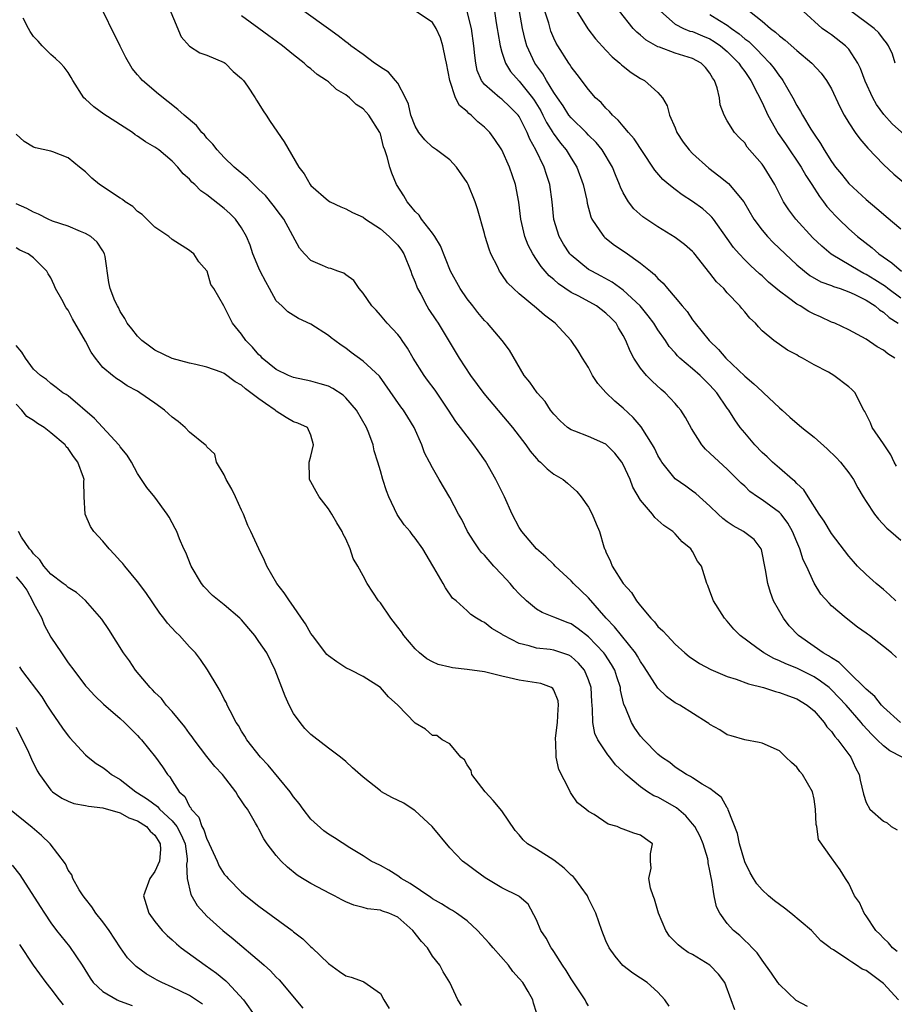
# Model space of a CAD drawing. Units: inches. Extents: x 2610000 to 2613000, y 1503000 to 1506000.
# Drawn here: x 2612073 to 2612174, y 1503144 to 1503258 of the extents above; entities that cross this region are included whole.
import ezdxf

# ---------------------------------------------------------------- set-up
doc = ezdxf.new("R2010")
doc.units = ezdxf.units.IN
doc.header["$MEASUREMENT"] = 0
doc.layers.add('LD26101503_2ft', color=247, linetype='Continuous')

msp = doc.modelspace()

# ---------------------------------------------------------------- linework, layer by layer
at = {"layer": 'LD26101503_2ft'}
for points, elevation in [([(2612174.58, 1503150.58), (2612174.05, 1503151), (2612173.58, 1503151.58), (2612173, 1503152.14), (2612172.58, 1503152.58), (2612172.14, 1503153), (2612171, 1503154.7), (2612170.77, 1503155), (2612170.22, 1503156.22), (2612169.67, 1503157), (2612169, 1503158.43), (2612168.64, 1503159), (2612168.02, 1503160.02), (2612167, 1503161.39), (2612165.5, 1503163.5), (2612165.31, 1503165), (2612165.23, 1503165.23), (2612165.18, 1503167), (2612165, 1503168.14), (2612164.82, 1503169), (2612163.66, 1503171), (2612163.35, 1503171.35), (2612163, 1503171.82), (2612162.38, 1503172.38), (2612161.76, 1503173), (2612161, 1503173.7), (2612159, 1503174.59), (2612158.69, 1503174.69), (2612157, 1503174.99), (2612155.44, 1503175.44), (2612155, 1503175.58), (2612154.13, 1503176.13), (2612153, 1503176.74), (2612152.86, 1503176.86), (2612152.67, 1503177), (2612149.52, 1503179), (2612149, 1503179.27), (2612147.98, 1503179.98), (2612147, 1503180.94), (2612145.42, 1503183.42), (2612145, 1503184.01), (2612144.65, 1503184.65), (2612144.43, 1503185), (2612142.8, 1503187), (2612142.01, 1503188.01), (2612141.02, 1503189), (2612139, 1503191.34), (2612137.27, 1503193), (2612137, 1503193.32), (2612135.16, 1503195), (2612135, 1503195.18), (2612134.07, 1503196.07), (2612132.98, 1503197), (2612131.31, 1503199), (2612131, 1503199.48), (2612130.21, 1503201), (2612129.3, 1503203), (2612128.32, 1503205), (2612127.11, 1503207.11), (2612126.29, 1503208.29), (2612125.78, 1503209), (2612125, 1503209.99), (2612124.24, 1503211), (2612123.69, 1503211.7), (2612122.85, 1503213), (2612121.31, 1503215.31), (2612120.45, 1503216.45), (2612120.04, 1503217), (2612118.77, 1503219), (2612118.13, 1503220.13), (2612117.51, 1503221), (2612117.31, 1503221.31), (2612117, 1503221.71), (2612115.79, 1503223), (2612115, 1503223.95), (2612114.5, 1503224.5), (2612114, 1503225), (2612113, 1503226.48), (2612112.55, 1503227), (2612111.92, 1503227.92), (2612111, 1503228.59), (2612110.78, 1503228.78), (2612110.11, 1503229), (2612109.3, 1503229.3), (2612109, 1503229.37), (2612108.32, 1503229.68), (2612107, 1503230.24), (2612106.25, 1503231), (2612105.66, 1503231.66), (2612103.85, 1503235), (2612103.5, 1503235.5), (2612102.63, 1503236.63), (2612101.74, 1503237.74), (2612101, 1503238.44), (2612100.39, 1503239), (2612099.71, 1503239.71), (2612098.16, 1503241), (2612097, 1503242.13), (2612096.17, 1503243), (2612095.67, 1503243.67), (2612095, 1503244.34), (2612094.71, 1503244.71), (2612094.43, 1503245), (2612093.79, 1503245.79), (2612092.38, 1503247), (2612091.66, 1503247.66), (2612090.52, 1503248.52), (2612089.43, 1503249.43), (2612087.59, 1503251), (2612087.29, 1503251.29), (2612087, 1503251.66), (2612086.37, 1503252.37), (2612085.66, 1503253.66), (2612085, 1503254.93), (2612082.36, 1503260.36)], 8254), ([(2612090.28, 1503260.28), (2612092.04, 1503256.04), (2612093, 1503254.94), (2612094.17, 1503254.17), (2612095, 1503253.92), (2612097, 1503253.06), (2612097.09, 1503253), (2612098.03, 1503252.03), (2612099, 1503251.24), (2612099.21, 1503251), (2612099.67, 1503250.33), (2612100.55, 1503249), (2612100.71, 1503248.71), (2612101, 1503248.31), (2612101.49, 1503247.49), (2612101.83, 1503247), (2612102.28, 1503246.28), (2612103.92, 1503243.92), (2612105.59, 1503241), (2612106.22, 1503240.22), (2612106.91, 1503239), (2612107, 1503238.89), (2612109, 1503237.12), (2612109.2, 1503237), (2612110.43, 1503236.43), (2612111, 1503236.21), (2612111.79, 1503235.79), (2612113, 1503235.23), (2612113.28, 1503235), (2612115, 1503233.88), (2612116.01, 1503233), (2612117, 1503231.99), (2612117.43, 1503231.43), (2612117.71, 1503231), (2612118.52, 1503229), (2612118.63, 1503228.63), (2612119, 1503227.74), (2612119.19, 1503227.19), (2612119.28, 1503227), (2612119.65, 1503226.35), (2612120.36, 1503225), (2612120.6, 1503224.6), (2612121.39, 1503223.39), (2612121.65, 1503223), (2612124.1, 1503219), (2612125.39, 1503217), (2612126.91, 1503214.91), (2612130.23, 1503211), (2612131.76, 1503209), (2612132.26, 1503208.26), (2612133, 1503207.4), (2612133.19, 1503207.19), (2612133.46, 1503207), (2612134.22, 1503206.22), (2612135, 1503205.62), (2612136.08, 1503205), (2612136.59, 1503204.59), (2612137.63, 1503203.63), (2612138.14, 1503203), (2612139, 1503201.79), (2612139.41, 1503201), (2612139.89, 1503199.89), (2612140.25, 1503199), (2612140.77, 1503197.23), (2612140.85, 1503197), (2612140.91, 1503196.91), (2612141, 1503196.66), (2612141.54, 1503195.54), (2612141.74, 1503195), (2612142.99, 1503193), (2612143.96, 1503191.96), (2612144.53, 1503191), (2612145, 1503190.42), (2612146.19, 1503189), (2612146.6, 1503188.6), (2612147, 1503188.07), (2612147.56, 1503187.56), (2612148.06, 1503187), (2612149, 1503186.01), (2612150.11, 1503185), (2612150.6, 1503184.6), (2612151.78, 1503183.78), (2612153.08, 1503183.08), (2612155, 1503182.3), (2612156.01, 1503181.99), (2612157.45, 1503181.45), (2612159.18, 1503181), (2612160.55, 1503180.55), (2612161, 1503180.46), (2612162.05, 1503180.05), (2612163, 1503179.73), (2612164.22, 1503179), (2612165, 1503178.33), (2612166.17, 1503177), (2612166.48, 1503176.48), (2612167, 1503175.96), (2612167.38, 1503175.38), (2612167.75, 1503175), (2612169.23, 1503173), (2612169.76, 1503171.76), (2612170.2, 1503171), (2612170.33, 1503170.33), (2612170.71, 1503168.71), (2612171, 1503167.78), (2612171.43, 1503167), (2612173, 1503165.6), (2612173.43, 1503165.43), (2612173.88, 1503165), (2612174.6, 1503164.6)], 8252), ([(2612174.98, 1503176.98), (2612173, 1503178.76), (2612172.77, 1503179), (2612172, 1503180), (2612171, 1503180.83), (2612170.92, 1503180.92), (2612169, 1503182.79), (2612168.76, 1503183), (2612167.9, 1503183.9), (2612167, 1503184.42), (2612166.67, 1503184.67), (2612166.06, 1503185), (2612165, 1503185.76), (2612163.19, 1503187), (2612162.14, 1503188.14), (2612161.46, 1503189), (2612160.34, 1503191), (2612159.97, 1503191.97), (2612159.66, 1503193), (2612159.42, 1503194.58), (2612158.93, 1503196.94), (2612158.91, 1503197), (2612158.08, 1503198.08), (2612156.87, 1503199), (2612155.66, 1503199.66), (2612155, 1503200.1), (2612154.49, 1503200.49), (2612153.94, 1503201), (2612153, 1503201.93), (2612151.38, 1503203.38), (2612151, 1503203.66), (2612150.21, 1503204.21), (2612149, 1503205.09), (2612147.45, 1503207), (2612147.28, 1503207.28), (2612147, 1503207.77), (2612146.6, 1503208.6), (2612146.37, 1503209), (2612145.05, 1503211.05), (2612144.14, 1503212.14), (2612143, 1503213.23), (2612142.02, 1503214.02), (2612141.01, 1503215.01), (2612140.06, 1503216.06), (2612139.47, 1503217), (2612139, 1503217.89), (2612138.3, 1503219), (2612137.81, 1503219.81), (2612137, 1503221), (2612135.16, 1503223), (2612133.93, 1503223.93), (2612133, 1503224.75), (2612131, 1503226.41), (2612130.35, 1503227), (2612129.67, 1503227.67), (2612129, 1503228.64), (2612128.84, 1503228.84), (2612128.75, 1503229), (2612128.53, 1503229.47), (2612127.75, 1503231), (2612127.54, 1503231.54), (2612127.09, 1503233), (2612127, 1503233.37), (2612126.18, 1503236.18), (2612125.91, 1503237), (2612125.12, 1503239), (2612125, 1503239.22), (2612123.78, 1503241), (2612123, 1503241.83), (2612121.47, 1503243), (2612121, 1503243.31), (2612120.14, 1503244.14), (2612119.44, 1503245), (2612119, 1503245.73), (2612118.52, 1503247), (2612118.25, 1503248.25), (2612117.9, 1503249), (2612117, 1503250.67), (2612116.75, 1503251), (2612115.94, 1503251.94), (2612115, 1503252.51), (2612114.73, 1503252.73), (2612114.34, 1503253), (2612113, 1503253.97), (2612111.61, 1503255), (2612111.27, 1503255.27), (2612111, 1503255.45), (2612110.14, 1503256.14), (2612109, 1503256.95), (2612106.17, 1503259)], 8248), ([(2612174.49, 1503184.49), (2612173.94, 1503185), (2612173, 1503185.75), (2612171.39, 1503187), (2612171.16, 1503187.16), (2612171, 1503187.3), (2612169.99, 1503187.99), (2612168.71, 1503189), (2612167, 1503190.44), (2612166.73, 1503190.73), (2612165.78, 1503191.78), (2612165, 1503193.06), (2612164.13, 1503195), (2612163.75, 1503195.75), (2612163.36, 1503197), (2612163, 1503197.81), (2612162.52, 1503199), (2612161.96, 1503199.96), (2612161.19, 1503201), (2612161, 1503201.21), (2612159, 1503202.67), (2612158.47, 1503203), (2612157.61, 1503203.61), (2612157, 1503204.21), (2612156.58, 1503204.58), (2612156.19, 1503205), (2612155, 1503206.2), (2612153.52, 1503207.52), (2612153, 1503208.05), (2612152.5, 1503208.5), (2612152.05, 1503209), (2612150.86, 1503210.86), (2612150.16, 1503212.16), (2612149.63, 1503213), (2612149.35, 1503213.35), (2612149, 1503213.75), (2612147.82, 1503215), (2612147.36, 1503215.36), (2612146.32, 1503216.32), (2612145.68, 1503217), (2612145, 1503217.84), (2612144.22, 1503219), (2612143.78, 1503219.78), (2612143.31, 1503221), (2612143, 1503221.59), (2612142.47, 1503222.47), (2612142.17, 1503223), (2612141.6, 1503223.6), (2612141, 1503224.18), (2612139.92, 1503225), (2612137.88, 1503226.12), (2612137, 1503226.57), (2612135.54, 1503227.54), (2612135, 1503228.04), (2612134.47, 1503228.47), (2612133.54, 1503229.54), (2612133, 1503230.37), (2612132.56, 1503231), (2612132.02, 1503232.02), (2612131.65, 1503233), (2612131.21, 1503235), (2612130.98, 1503236.98), (2612130.58, 1503239), (2612129.87, 1503241), (2612129, 1503243), (2612128.2, 1503244.2), (2612127.62, 1503245), (2612127, 1503245.61), (2612126.24, 1503246.24), (2612125.48, 1503247), (2612125.19, 1503247.19), (2612125, 1503247.42), (2612124.11, 1503248.11), (2612123.65, 1503249), (2612123, 1503251), (2612122.63, 1503253), (2612122.5, 1503253.5), (2612122.19, 1503255), (2612121.92, 1503255.92), (2612121.45, 1503257), (2612121, 1503257.68), (2612119, 1503259.01)], 8246), ([(2612174.41, 1503191), (2612173.69, 1503191.69), (2612173, 1503192.3), (2612172.16, 1503193), (2612171, 1503194.03), (2612170.01, 1503195), (2612169.53, 1503195.53), (2612169, 1503196.14), (2612167, 1503198.79), (2612166.18, 1503200.18), (2612165.6, 1503201), (2612164.31, 1503203), (2612163.82, 1503203.82), (2612163, 1503204.54), (2612162.79, 1503204.79), (2612162.51, 1503205), (2612161, 1503206.3), (2612160.22, 1503207), (2612159.6, 1503207.6), (2612159, 1503208.12), (2612158.16, 1503209), (2612157, 1503210.37), (2612156.49, 1503211), (2612155.87, 1503211.87), (2612155.17, 1503213), (2612155, 1503213.23), (2612153.78, 1503215), (2612153, 1503215.86), (2612151.86, 1503217), (2612151, 1503217.77), (2612149.54, 1503219), (2612149.27, 1503219.27), (2612149, 1503219.58), (2612148.31, 1503220.31), (2612147.86, 1503221), (2612147, 1503222.24), (2612146.53, 1503223), (2612145.88, 1503223.88), (2612144.95, 1503225), (2612143, 1503226.82), (2612141.74, 1503227.74), (2612140.44, 1503228.44), (2612139.36, 1503229), (2612139, 1503229.22), (2612137, 1503230.84), (2612136.85, 1503231), (2612136.11, 1503232.11), (2612135.6, 1503233), (2612135, 1503234.98), (2612134.8, 1503237), (2612134.52, 1503239), (2612134.14, 1503240.14), (2612133.88, 1503241), (2612132.92, 1503243), (2612132.22, 1503244.22), (2612131.92, 1503245), (2612131, 1503246.83), (2612130.88, 1503247), (2612129.94, 1503247.94), (2612129, 1503248.82), (2612128.76, 1503249), (2612127, 1503250.52), (2612126.64, 1503251), (2612126.16, 1503252.16), (2612125.99, 1503253), (2612125.87, 1503253.87), (2612125.76, 1503255), (2612125.51, 1503257), (2612125, 1503258.94)], 8244), ([(2612128.14, 1503259), (2612128.36, 1503257.64), (2612128.48, 1503257), (2612128.54, 1503256.54), (2612128.8, 1503255), (2612129, 1503254.26), (2612129.41, 1503253), (2612130.01, 1503252.01), (2612131, 1503250.93), (2612132.53, 1503249), (2612132.72, 1503248.72), (2612133.48, 1503247.48), (2612133.74, 1503247), (2612134.15, 1503246.15), (2612134.88, 1503245), (2612134.92, 1503244.92), (2612135.76, 1503243.76), (2612136.41, 1503243), (2612137, 1503242.02), (2612137.65, 1503241), (2612138.37, 1503239), (2612138.79, 1503237.21), (2612138.85, 1503236.85), (2612139.26, 1503235.26), (2612139.39, 1503235), (2612140.32, 1503233.68), (2612140.76, 1503233), (2612140.88, 1503232.88), (2612142.01, 1503232.01), (2612143.21, 1503231.21), (2612145, 1503229.93), (2612146.13, 1503229), (2612146.62, 1503228.62), (2612147, 1503228.16), (2612147.62, 1503227.62), (2612148.1, 1503227), (2612149, 1503225.96), (2612149.79, 1503225), (2612150.36, 1503224.36), (2612151, 1503223.4), (2612151.18, 1503223.18), (2612151.3, 1503223), (2612152.92, 1503221), (2612154, 1503220), (2612154.84, 1503219), (2612157, 1503216.9), (2612158.04, 1503216.04), (2612159, 1503215.13), (2612159.17, 1503215), (2612161, 1503213.27), (2612161.31, 1503213), (2612162.19, 1503212.19), (2612163.58, 1503211), (2612165, 1503209.89), (2612166.53, 1503208.53), (2612167.55, 1503207.55), (2612168.06, 1503207), (2612169, 1503205.76), (2612169.53, 1503205), (2612170.05, 1503204.05), (2612170.66, 1503203), (2612171, 1503202.46), (2612171.97, 1503201), (2612172.42, 1503200.42), (2612173.39, 1503199.39), (2612173.87, 1503199), (2612175, 1503198)], 8242), ([(2612174.52, 1503206.52), (2612174.25, 1503207), (2612173.84, 1503207.84), (2612173, 1503209.1), (2612171.7, 1503211), (2612171.52, 1503211.52), (2612170.85, 1503212.85), (2612170.75, 1503213), (2612170.43, 1503213.57), (2612169.73, 1503215), (2612169.36, 1503215.36), (2612169, 1503215.69), (2612167.27, 1503217), (2612166.65, 1503217.35), (2612165, 1503218.23), (2612163.68, 1503219), (2612163.22, 1503219.22), (2612163, 1503219.38), (2612161.92, 1503219.92), (2612160.38, 1503221), (2612159, 1503222.12), (2612158.58, 1503222.58), (2612158.23, 1503223), (2612157.58, 1503223.58), (2612157, 1503224.32), (2612156.69, 1503224.69), (2612156.46, 1503225), (2612155, 1503226.51), (2612154.58, 1503227), (2612153.77, 1503227.77), (2612153, 1503228.79), (2612151.13, 1503231.13), (2612151, 1503231.26), (2612150.08, 1503232.08), (2612149, 1503232.9), (2612147, 1503234.12), (2612145.26, 1503235.26), (2612144.21, 1503236.21), (2612143.61, 1503237), (2612143, 1503238.04), (2612142.68, 1503238.68), (2612142.58, 1503239), (2612142.11, 1503240.11), (2612141.76, 1503241), (2612140.58, 1503243), (2612139.86, 1503243.86), (2612139, 1503244.7), (2612138.71, 1503245), (2612137, 1503246.67), (2612136.74, 1503247), (2612136.07, 1503248.07), (2612135.41, 1503249), (2612135, 1503249.6), (2612134.15, 1503251), (2612133.74, 1503251.74), (2612132.81, 1503253), (2612131.9, 1503255), (2612131.69, 1503255.69), (2612131.38, 1503257), (2612131.05, 1503258.95)], 8240), ([(2612174.31, 1503219), (2612173.49, 1503219.49), (2612173, 1503219.9), (2612172.29, 1503220.29), (2612171, 1503221.17), (2612169, 1503222.24), (2612167.39, 1503223), (2612167, 1503223.15), (2612165.74, 1503223.74), (2612165, 1503224.04), (2612164.38, 1503224.38), (2612163.38, 1503225), (2612163, 1503225.21), (2612162.07, 1503225.93), (2612161, 1503226.72), (2612159.76, 1503227.76), (2612159, 1503228.46), (2612158.71, 1503228.71), (2612157.66, 1503229.66), (2612157, 1503230.32), (2612156.36, 1503231), (2612155.73, 1503231.73), (2612155, 1503232.79), (2612153.4, 1503235), (2612153.23, 1503235.23), (2612153, 1503235.45), (2612152.18, 1503236.18), (2612151, 1503237.04), (2612149.81, 1503237.81), (2612149, 1503238.41), (2612148.25, 1503239), (2612147.57, 1503239.57), (2612146.64, 1503240.64), (2612146.43, 1503241), (2612144.26, 1503244.26), (2612143.6, 1503245), (2612143, 1503245.71), (2612142.43, 1503246.43), (2612141.75, 1503247), (2612141.42, 1503247.42), (2612141, 1503247.79), (2612140.44, 1503248.44), (2612139.82, 1503249), (2612139, 1503249.94), (2612137.69, 1503251.69), (2612137, 1503252.55), (2612136.83, 1503252.83), (2612136.71, 1503253), (2612135.45, 1503255), (2612135.28, 1503255.28), (2612135, 1503255.88), (2612134.67, 1503256.67), (2612134.56, 1503257), (2612134.41, 1503257.59), (2612133.96, 1503259)], 8238), ([(2612137.63, 1503259), (2612138.93, 1503256.93), (2612139.8, 1503255.8), (2612141, 1503254.47), (2612141.72, 1503253.72), (2612142.6, 1503253), (2612142.8, 1503252.8), (2612143, 1503252.64), (2612143.92, 1503251.92), (2612145, 1503251.24), (2612145.46, 1503251), (2612147, 1503249.62), (2612147.54, 1503249), (2612148.06, 1503248.06), (2612148.34, 1503247), (2612149, 1503245.52), (2612149.19, 1503245), (2612149.9, 1503243.9), (2612150.59, 1503243), (2612151, 1503242.59), (2612152.87, 1503240.87), (2612154.02, 1503240.02), (2612155.13, 1503239.13), (2612156.91, 1503237), (2612158.06, 1503235), (2612159, 1503233.73), (2612159.62, 1503233), (2612160.3, 1503232.3), (2612161.65, 1503231), (2612163, 1503229.74), (2612163.89, 1503229), (2612164.52, 1503228.52), (2612165.78, 1503227.78), (2612167, 1503227.35), (2612167.23, 1503227.23), (2612168.01, 1503227), (2612169, 1503226.64), (2612169.64, 1503226.36), (2612171, 1503225.68), (2612172.05, 1503225), (2612172.55, 1503224.55), (2612173, 1503224.28), (2612173.67, 1503223.67), (2612174.69, 1503223)], 8236), ([(2612175, 1503225.88), (2612173.51, 1503227), (2612173.23, 1503227.23), (2612172.02, 1503228.02), (2612171, 1503228.63), (2612170.74, 1503228.74), (2612170.27, 1503229), (2612166.99, 1503230.99), (2612165.89, 1503231.89), (2612164.87, 1503232.87), (2612162.89, 1503235), (2612162.08, 1503236.08), (2612161.48, 1503237), (2612160.47, 1503239), (2612159.25, 1503241), (2612159, 1503241.36), (2612157.29, 1503243.29), (2612157, 1503243.79), (2612156.39, 1503244.39), (2612155.81, 1503245), (2612155, 1503246.33), (2612154.62, 1503247), (2612154.17, 1503248.17), (2612154.09, 1503249), (2612153.84, 1503250.16), (2612153.54, 1503251), (2612153.3, 1503251.3), (2612153, 1503251.82), (2612152.47, 1503252.47), (2612151.97, 1503253), (2612151, 1503253.53), (2612149, 1503254.14), (2612147.18, 1503254.82), (2612147, 1503254.87), (2612145.64, 1503255.64), (2612145, 1503256.23), (2612144.57, 1503256.57), (2612144.16, 1503257), (2612142.55, 1503259)], 8234), ([(2612147.29, 1503259), (2612149, 1503257.49), (2612149.94, 1503257), (2612150.69, 1503256.69), (2612151, 1503256.62), (2612152.13, 1503256.13), (2612153, 1503255.79), (2612153.5, 1503255.5), (2612154.23, 1503255), (2612155, 1503254.35), (2612156.34, 1503253), (2612156.58, 1503252.58), (2612157, 1503252.04), (2612157.72, 1503251), (2612158.49, 1503249.51), (2612158.73, 1503249), (2612158.81, 1503248.81), (2612159, 1503248.45), (2612159.67, 1503247), (2612160.87, 1503244.87), (2612161.7, 1503243.7), (2612163.53, 1503241), (2612164.05, 1503240.05), (2612164.76, 1503239), (2612165.61, 1503237.61), (2612166.1, 1503237), (2612166.48, 1503236.48), (2612167, 1503235.9), (2612167.43, 1503235.43), (2612167.86, 1503235), (2612169, 1503233.91), (2612170.02, 1503233), (2612171.69, 1503231.69), (2612172.48, 1503231), (2612173.98, 1503229.98), (2612175.07, 1503229)], 8232), ([(2612157.55, 1503259), (2612159, 1503257.84), (2612159.96, 1503257), (2612160.57, 1503256.57), (2612161, 1503256.14), (2612161.65, 1503255.65), (2612163, 1503254.43), (2612164.74, 1503253), (2612165.83, 1503251.83), (2612166.44, 1503251), (2612167, 1503250.04), (2612167.96, 1503247.96), (2612168.46, 1503247), (2612169, 1503246.11), (2612169.74, 1503245), (2612170.26, 1503244.26), (2612171.2, 1503243.2), (2612173, 1503241.32), (2612174.21, 1503240.21), (2612177, 1503237.86)], 8228), ([(2612176.1, 1503244.1), (2612174.01, 1503246.01), (2612173.06, 1503247.06), (2612172.21, 1503248.21), (2612171.76, 1503249), (2612170.91, 1503250.91), (2612170.36, 1503252.36), (2612170.06, 1503253), (2612169, 1503254.59), (2612168.62, 1503255), (2612167, 1503256.25), (2612166.55, 1503256.55), (2612165.95, 1503257), (2612163.73, 1503259)], 8226), ([(2612174.36, 1503253), (2612174.03, 1503254.03), (2612173.58, 1503255), (2612173.35, 1503255.35), (2612173, 1503255.76), (2612172.48, 1503256.48), (2612171.92, 1503257), (2612171, 1503257.67), (2612169.1, 1503259.1)], 8224), ([(2612174.73, 1503145), (2612173, 1503146.91), (2612171, 1503148.38), (2612170.56, 1503148.56), (2612169.91, 1503149), (2612169.34, 1503149.34), (2612169, 1503149.6), (2612167.23, 1503150.77), (2612166.93, 1503150.93), (2612166.86, 1503151), (2612165.8, 1503151.8), (2612164.7, 1503153), (2612162.33, 1503155), (2612161.6, 1503155.6), (2612161, 1503156.01), (2612160.44, 1503156.44), (2612159.75, 1503157), (2612159, 1503157.71), (2612158.39, 1503158.39), (2612158, 1503159), (2612157.64, 1503159.64), (2612157, 1503160.93), (2612156.39, 1503163), (2612156.18, 1503164.18), (2612155.1, 1503166.9), (2612155.06, 1503167.06), (2612155, 1503167.13), (2612154.32, 1503168.32), (2612153.5, 1503169), (2612153, 1503169.39), (2612152.11, 1503169.89), (2612151, 1503170.6), (2612150.77, 1503170.77), (2612150.29, 1503171), (2612149, 1503171.82), (2612148.36, 1503172.36), (2612147.42, 1503173), (2612147, 1503173.34), (2612145.38, 1503175), (2612145, 1503175.42), (2612144.35, 1503176.35), (2612143.94, 1503177), (2612143.21, 1503178.79), (2612143.07, 1503179.07), (2612142.7, 1503180.7), (2612142.67, 1503181), (2612142.25, 1503182.25), (2612142.03, 1503183), (2612141.66, 1503183.66), (2612140.86, 1503184.86), (2612140.75, 1503185), (2612139, 1503186.85), (2612137.8, 1503187.8), (2612137, 1503188.36), (2612136.53, 1503188.53), (2612135.3, 1503189), (2612135, 1503189.14), (2612133.66, 1503189.66), (2612133, 1503190.05), (2612131.84, 1503191), (2612131, 1503191.81), (2612130.43, 1503192.43), (2612129.95, 1503193), (2612129, 1503194.04), (2612128.08, 1503195), (2612127, 1503196.26), (2612126.63, 1503196.63), (2612126.35, 1503197), (2612125.8, 1503197.8), (2612125.04, 1503199), (2612124.38, 1503200.38), (2612124.02, 1503201), (2612123, 1503202.94), (2612121.76, 1503205), (2612121, 1503206.33), (2612120.67, 1503207), (2612120.07, 1503208.07), (2612119.78, 1503209), (2612118.9, 1503211), (2612118.18, 1503212.18), (2612117.65, 1503213), (2612117.37, 1503213.37), (2612114.89, 1503216.89), (2612113, 1503218.64), (2612111.64, 1503219.64), (2612111, 1503220.13), (2612110.47, 1503220.47), (2612109.74, 1503221), (2612109.32, 1503221.32), (2612109, 1503221.58), (2612107, 1503222.89), (2612105.57, 1503223.57), (2612104.31, 1503224.31), (2612103.63, 1503225), (2612103, 1503225.61), (2612102.21, 1503227), (2612101.78, 1503227.78), (2612101.15, 1503229), (2612101, 1503229.34), (2612100.3, 1503231), (2612099.99, 1503231.99), (2612099.55, 1503233), (2612099, 1503233.99), (2612098.31, 1503235), (2612097.66, 1503235.66), (2612097, 1503236.24), (2612095, 1503237.81), (2612094.29, 1503238.29), (2612093.59, 1503239), (2612093.28, 1503239.28), (2612093, 1503239.6), (2612092.25, 1503240.25), (2612091.66, 1503241), (2612091, 1503241.71), (2612089.45, 1503243), (2612089, 1503243.32), (2612087.93, 1503243.93), (2612087, 1503244.59), (2612086.74, 1503244.74), (2612086.41, 1503245), (2612083.1, 1503247.1), (2612081.97, 1503247.97), (2612081, 1503248.85), (2612080.82, 1503249), (2612079.53, 1503251), (2612079.35, 1503251.35), (2612079, 1503251.92), (2612078.54, 1503252.54), (2612078.1, 1503253), (2612077.54, 1503253.54), (2612077, 1503253.97), (2612076.01, 1503255), (2612075.55, 1503255.54), (2612075, 1503256.06), (2612074.63, 1503256.63), (2612074.42, 1503257), (2612073.83, 1503258.17)], 8256), ([(2612175.16, 1503173), (2612173.72, 1503173.71), (2612173, 1503174.28), (2612172.28, 1503175), (2612171.63, 1503175.63), (2612170.68, 1503176.68), (2612170.43, 1503177), (2612168.69, 1503179), (2612167.87, 1503179.87), (2612167, 1503180.76), (2612166.73, 1503181), (2612165.76, 1503181.76), (2612165, 1503182.26), (2612163, 1503183.24), (2612161.73, 1503183.73), (2612161, 1503184.11), (2612160.35, 1503184.35), (2612159.2, 1503185), (2612158.41, 1503185.59), (2612156.47, 1503187), (2612155.76, 1503187.76), (2612155, 1503188.65), (2612154.69, 1503189), (2612153.39, 1503191), (2612153, 1503192.13), (2612152.76, 1503192.76), (2612152.65, 1503193), (2612152.04, 1503195), (2612151.58, 1503195.58), (2612151, 1503196.68), (2612150.79, 1503197), (2612149.8, 1503197.8), (2612149, 1503198.73), (2612148.72, 1503199), (2612147.68, 1503199.68), (2612146.63, 1503200.63), (2612146.36, 1503201), (2612145, 1503202.61), (2612144.12, 1503204.12), (2612143.79, 1503205), (2612143, 1503206.72), (2612142.84, 1503207), (2612142.04, 1503208.04), (2612141, 1503209.07), (2612139, 1503209.97), (2612137.42, 1503210.58), (2612137, 1503210.72), (2612136.57, 1503211), (2612135.74, 1503211.74), (2612135, 1503212.52), (2612134.61, 1503213), (2612133.99, 1503213.99), (2612133.07, 1503215), (2612132.22, 1503216.22), (2612131.59, 1503217), (2612129.9, 1503219.9), (2612129.03, 1503221), (2612127.34, 1503223), (2612127, 1503223.34), (2612126.25, 1503224.25), (2612125.64, 1503225), (2612125, 1503225.83), (2612124.19, 1503227), (2612123.08, 1503229), (2612121.92, 1503231.92), (2612121.28, 1503233), (2612121, 1503233.39), (2612119.74, 1503235), (2612119.46, 1503235.46), (2612119, 1503235.89), (2612118.52, 1503236.52), (2612118.07, 1503237), (2612117.7, 1503237.7), (2612116.87, 1503239), (2612116.31, 1503240.31), (2612116.07, 1503241), (2612115.8, 1503242.2), (2612115.52, 1503243), (2612115.36, 1503243.36), (2612115, 1503244.86), (2612114.94, 1503245), (2612113.65, 1503247), (2612113.35, 1503247.35), (2612113, 1503247.72), (2612112.22, 1503248.22), (2612111.43, 1503249), (2612111, 1503249.32), (2612109.94, 1503249.94), (2612109, 1503250.83), (2612108.79, 1503251), (2612107.7, 1503251.7), (2612107, 1503252.34), (2612106.61, 1503252.61), (2612106.23, 1503253), (2612105, 1503253.95), (2612103.72, 1503255), (2612103, 1503255.52), (2612102.13, 1503256.13), (2612101, 1503256.98), (2612099, 1503258.46)], 8250), ([(2612153, 1503258.61), (2612154.08, 1503257.92), (2612155, 1503257.36), (2612155.47, 1503257), (2612156.38, 1503256.38), (2612157, 1503255.81), (2612157.47, 1503255.47), (2612158.48, 1503254.48), (2612159, 1503253.91), (2612159.9, 1503253), (2612160.39, 1503252.39), (2612161, 1503251.49), (2612161.23, 1503251.23), (2612161.4, 1503251), (2612162.55, 1503249), (2612163, 1503248.12), (2612163.43, 1503247.43), (2612163.66, 1503247), (2612164.62, 1503245.38), (2612165, 1503244.79), (2612165.74, 1503243.74), (2612166.15, 1503243), (2612167, 1503241.67), (2612167.49, 1503241), (2612168.18, 1503240.18), (2612169, 1503239.12), (2612171, 1503237.26), (2612172.24, 1503236.24), (2612173, 1503235.57), (2612173.31, 1503235.31), (2612175, 1503233.88)], 8230), ([(2612164.23, 1503144.23), (2612162.94, 1503144.94), (2612161, 1503146.77), (2612160.82, 1503147), (2612160.09, 1503148.09), (2612159, 1503149.58), (2612158.45, 1503150.45), (2612157.87, 1503151), (2612157.46, 1503151.46), (2612157, 1503151.85), (2612156.44, 1503152.44), (2612155.73, 1503153), (2612155, 1503153.8), (2612154.15, 1503155), (2612153.74, 1503155.74), (2612153.48, 1503157), (2612153.22, 1503158.78), (2612153.12, 1503159.12), (2612153, 1503159.89), (2612152.81, 1503160.81), (2612152.8, 1503161), (2612152.74, 1503161.26), (2612152.22, 1503163), (2612151.85, 1503163.85), (2612151.24, 1503165), (2612151, 1503165.3), (2612150.21, 1503166.21), (2612149.13, 1503167.13), (2612147.87, 1503167.87), (2612147, 1503168.36), (2612146.53, 1503168.53), (2612145.81, 1503169), (2612145, 1503169.56), (2612143.29, 1503171), (2612143, 1503171.3), (2612142.11, 1503172.11), (2612141.44, 1503173), (2612141.24, 1503173.24), (2612140.08, 1503175), (2612139.73, 1503175.73), (2612139.49, 1503177), (2612139.47, 1503178.53), (2612139.41, 1503179), (2612139.37, 1503179.37), (2612139.3, 1503181), (2612139, 1503181.92), (2612138.55, 1503183), (2612137.83, 1503183.83), (2612137, 1503184.58), (2612136.73, 1503184.73), (2612135, 1503185.34), (2612134.59, 1503185.41), (2612133, 1503185.56), (2612132.16, 1503185.84), (2612131, 1503186.1), (2612129.23, 1503187), (2612129.09, 1503187.09), (2612129, 1503187.17), (2612127.83, 1503187.83), (2612127, 1503188.51), (2612126.65, 1503188.65), (2612126.07, 1503189), (2612125.42, 1503189.42), (2612125, 1503189.86), (2612123.73, 1503191), (2612123.33, 1503191.33), (2612122.49, 1503192.49), (2612122.22, 1503193), (2612121.16, 1503194.84), (2612121.03, 1503195.03), (2612119.91, 1503197), (2612119, 1503198.25), (2612118.67, 1503198.66), (2612118.42, 1503199), (2612117.76, 1503199.76), (2612116.95, 1503200.95), (2612115.97, 1503203), (2612115.7, 1503203.7), (2612115.27, 1503205), (2612115, 1503206.01), (2612114.71, 1503207), (2612114.3, 1503208.3), (2612114.16, 1503209), (2612113.67, 1503210.33), (2612113.39, 1503211), (2612112.25, 1503213), (2612111, 1503214.42), (2612110.7, 1503214.7), (2612109.5, 1503215.5), (2612109, 1503215.75), (2612108.04, 1503216.04), (2612107, 1503216.34), (2612105, 1503216.76), (2612104.39, 1503217), (2612103, 1503217.69), (2612101.38, 1503219), (2612101.2, 1503219.2), (2612101, 1503219.36), (2612100.24, 1503220.24), (2612099.5, 1503221), (2612099, 1503221.76), (2612097.95, 1503223), (2612097.65, 1503223.65), (2612097, 1503224.95), (2612096.95, 1503225), (2612095.81, 1503227), (2612095.46, 1503227.46), (2612095.03, 1503229), (2612095, 1503229.05), (2612094.08, 1503230.08), (2612093.5, 1503231), (2612093.21, 1503231.21), (2612093, 1503231.41), (2612091, 1503232.68), (2612090.61, 1503233), (2612089, 1503234.08), (2612087.53, 1503235.53), (2612087, 1503235.9), (2612086.45, 1503236.45), (2612085.59, 1503237), (2612085.27, 1503237.27), (2612085, 1503237.43), (2612082.63, 1503239), (2612081.75, 1503239.75), (2612081, 1503240.45), (2612080.3, 1503241), (2612079, 1503242.09), (2612077.25, 1503242.75), (2612077, 1503242.86), (2612075.24, 1503243.24), (2612075, 1503243.32), (2612073.94, 1503243.94), (2612073, 1503244.82)], 8258), ([(2612155.86, 1503143.86), (2612155.46, 1503145), (2612154.71, 1503147), (2612153.97, 1503147.97), (2612152.99, 1503149), (2612151, 1503150.23), (2612150.49, 1503150.49), (2612149.76, 1503151), (2612149.34, 1503151.34), (2612149, 1503151.71), (2612148.35, 1503152.35), (2612147.91, 1503153), (2612147.08, 1503155), (2612146.62, 1503156.62), (2612146.45, 1503157), (2612146.13, 1503157.87), (2612145.95, 1503159), (2612146.21, 1503160.21), (2612146.16, 1503161), (2612146.16, 1503161.84), (2612146.38, 1503163), (2612145.56, 1503163.56), (2612145, 1503164), (2612144.23, 1503164.23), (2612143, 1503164.69), (2612142.77, 1503164.77), (2612142.3, 1503165), (2612141.26, 1503165.26), (2612139.63, 1503166.37), (2612139, 1503166.73), (2612138.69, 1503167), (2612137.71, 1503167.71), (2612137, 1503168.81), (2612136.92, 1503168.92), (2612136.8, 1503169.2), (2612135.56, 1503171.56), (2612135.27, 1503173), (2612135.24, 1503174.76), (2612135.19, 1503175), (2612135.19, 1503175.19), (2612135.42, 1503177), (2612135.49, 1503178.51), (2612135.54, 1503179), (2612135.48, 1503179.48), (2612135, 1503180.73), (2612134.9, 1503180.9), (2612134.74, 1503181), (2612133.48, 1503181.48), (2612131, 1503181.85), (2612129.86, 1503182.14), (2612129, 1503182.34), (2612127, 1503182.82), (2612125, 1503183.11), (2612123.3, 1503183.3), (2612123, 1503183.35), (2612121.68, 1503183.68), (2612121, 1503183.96), (2612120.34, 1503184.34), (2612119.5, 1503185), (2612119, 1503185.46), (2612117.69, 1503187), (2612117.42, 1503187.42), (2612117, 1503187.97), (2612116.19, 1503189), (2612115, 1503190.77), (2612114.8, 1503191), (2612113.46, 1503193), (2612113, 1503193.89), (2612112.4, 1503195), (2612111.88, 1503195.88), (2612111.53, 1503197), (2612111, 1503198.17), (2612110.71, 1503198.71), (2612110.59, 1503199), (2612109.99, 1503199.99), (2612109.41, 1503201), (2612109, 1503201.61), (2612107.95, 1503203), (2612107.6, 1503203.6), (2612107, 1503204.72), (2612106.83, 1503205), (2612106.81, 1503205.19), (2612106.79, 1503207), (2612107, 1503207.67), (2612107.29, 1503209), (2612107, 1503210.12), (2612106.58, 1503211), (2612105.48, 1503211.48), (2612105, 1503211.65), (2612104.15, 1503212.15), (2612103, 1503212.87), (2612102.88, 1503213), (2612101.74, 1503213.74), (2612101, 1503214.28), (2612100.07, 1503215), (2612099.46, 1503215.45), (2612099, 1503215.87), (2612098.26, 1503216.26), (2612097, 1503217.22), (2612096.63, 1503217.37), (2612095, 1503217.96), (2612093.73, 1503218.27), (2612093, 1503218.4), (2612091, 1503218.95), (2612089, 1503219.92), (2612088.38, 1503220.38), (2612087.49, 1503221), (2612087, 1503221.51), (2612086.36, 1503222.36), (2612085.79, 1503223), (2612085.54, 1503223.54), (2612085, 1503224.38), (2612084.81, 1503224.81), (2612084.68, 1503225), (2612084.4, 1503225.6), (2612083.86, 1503227), (2612083.71, 1503227.71), (2612083.28, 1503230.72), (2612083.21, 1503231), (2612083, 1503231.35), (2612082.34, 1503232.34), (2612081.63, 1503233), (2612081, 1503233.37), (2612080.41, 1503233.59), (2612079, 1503234.18), (2612077.21, 1503234.79), (2612076.71, 1503235), (2612075.6, 1503235.6), (2612075, 1503235.81), (2612074.25, 1503236.25), (2612073, 1503236.76)], 8260), ([(2612148.29, 1503144.29), (2612147.79, 1503145), (2612147, 1503145.89), (2612145.77, 1503147), (2612145, 1503147.52), (2612144.09, 1503148.09), (2612142.96, 1503148.96), (2612142.05, 1503150.05), (2612141.36, 1503151), (2612141, 1503151.8), (2612140.53, 1503153), (2612139.85, 1503155), (2612139, 1503156.7), (2612138.87, 1503157), (2612137.41, 1503159), (2612137.22, 1503159.22), (2612137, 1503159.39), (2612136.19, 1503160.19), (2612135, 1503161.1), (2612133, 1503162.37), (2612131.96, 1503163), (2612131.46, 1503163.46), (2612131, 1503164.05), (2612130.54, 1503164.54), (2612129, 1503166.79), (2612128, 1503168), (2612127.08, 1503169), (2612125.55, 1503171), (2612125.47, 1503171.47), (2612125, 1503172.09), (2612124.7, 1503172.7), (2612124.26, 1503173), (2612123, 1503174.53), (2612122.14, 1503175), (2612121.5, 1503175.5), (2612121, 1503175.49), (2612120.2, 1503176.2), (2612119, 1503176.92), (2612117.01, 1503179), (2612115.94, 1503179.94), (2612115, 1503181.02), (2612113, 1503182.28), (2612111.59, 1503183), (2612111, 1503183.28), (2612109.96, 1503183.96), (2612109, 1503184.66), (2612108.84, 1503184.84), (2612107.18, 1503187), (2612107, 1503187.25), (2612106.37, 1503188.37), (2612105.91, 1503189), (2612105, 1503190.35), (2612104.51, 1503191), (2612103.92, 1503191.92), (2612103.08, 1503193), (2612101.92, 1503195), (2612101.65, 1503195.65), (2612100.97, 1503197), (2612100.06, 1503199), (2612099.7, 1503199.7), (2612099.22, 1503201), (2612099, 1503201.45), (2612098.31, 1503203), (2612097.89, 1503203.89), (2612097.21, 1503205), (2612097, 1503205.52), (2612096.1, 1503207), (2612095.92, 1503207.92), (2612095, 1503208.75), (2612094.9, 1503208.9), (2612094.8, 1503209), (2612093, 1503210.45), (2612092.5, 1503211), (2612091.7, 1503211.7), (2612091, 1503212.17), (2612090.58, 1503212.58), (2612090.11, 1503213), (2612089, 1503213.79), (2612087.25, 1503215), (2612087, 1503215.16), (2612085.8, 1503215.8), (2612085, 1503216.36), (2612084.6, 1503216.6), (2612084.1, 1503217), (2612083, 1503217.92), (2612082.15, 1503219), (2612081.66, 1503219.66), (2612081, 1503220.94), (2612079.52, 1503223.52), (2612079, 1503224.52), (2612078.77, 1503224.77), (2612078.27, 1503225.73), (2612077.54, 1503227), (2612077.39, 1503227.39), (2612077, 1503228.26), (2612076.69, 1503228.69), (2612076.55, 1503229), (2612075, 1503230.55), (2612074.41, 1503231), (2612073.43, 1503231.43), (2612073, 1503231.69)], 8262), ([(2612139, 1503144.31), (2612138.74, 1503144.74), (2612138.61, 1503145), (2612137, 1503147.43), (2612136.41, 1503148.41), (2612135.99, 1503149), (2612135, 1503150.57), (2612134.83, 1503150.83), (2612134.68, 1503151), (2612134.12, 1503152.12), (2612133.49, 1503153), (2612133, 1503154.24), (2612132.05, 1503156.05), (2612131, 1503156.91), (2612130.96, 1503156.96), (2612129, 1503157.92), (2612127.08, 1503159.08), (2612125.91, 1503159.91), (2612125, 1503160.61), (2612124.46, 1503161), (2612123, 1503162.53), (2612120.98, 1503165), (2612119, 1503166.81), (2612118.89, 1503166.89), (2612117.69, 1503167.69), (2612116.32, 1503168.32), (2612115.12, 1503169), (2612115, 1503169.09), (2612113, 1503170.69), (2612111.77, 1503171.77), (2612111, 1503172.49), (2612110.39, 1503173), (2612109, 1503174.02), (2612107.33, 1503175.33), (2612107, 1503175.61), (2612106.3, 1503176.3), (2612105.74, 1503177), (2612105, 1503178.01), (2612104.48, 1503179), (2612104.01, 1503180.01), (2612102.87, 1503183), (2612101.89, 1503185), (2612101, 1503186.34), (2612100.53, 1503187), (2612099.82, 1503187.82), (2612099, 1503188.82), (2612098.81, 1503189), (2612097, 1503190.56), (2612096.4, 1503191), (2612095.63, 1503191.63), (2612094.65, 1503192.65), (2612094.37, 1503193), (2612093.2, 1503195), (2612092.58, 1503196.58), (2612092.35, 1503197), (2612091.85, 1503198.15), (2612091.52, 1503199), (2612091.35, 1503199.35), (2612090.65, 1503200.65), (2612090.42, 1503201), (2612089, 1503202.96), (2612088.08, 1503204.08), (2612087, 1503205.69), (2612086.29, 1503207), (2612085.79, 1503207.79), (2612085, 1503208.75), (2612084.91, 1503208.91), (2612084.85, 1503209), (2612082.02, 1503212.02), (2612079, 1503214.63), (2612078.78, 1503214.78), (2612078.39, 1503215), (2612077.62, 1503215.62), (2612077, 1503216.07), (2612076.51, 1503216.51), (2612075.8, 1503217), (2612075, 1503217.73), (2612074.09, 1503219), (2612073.68, 1503219.68), (2612073, 1503220.44)], 8264), ([(2612133, 1503143.57), (2612132.64, 1503144.64), (2612132.58, 1503145), (2612132.04, 1503145.96), (2612131.41, 1503147), (2612131, 1503147.48), (2612130.28, 1503148.28), (2612129.76, 1503149), (2612128, 1503151), (2612127.54, 1503151.54), (2612126.2, 1503153), (2612125, 1503154.12), (2612123.77, 1503155), (2612123.31, 1503155.31), (2612123, 1503155.47), (2612122.06, 1503156.07), (2612121, 1503156.64), (2612120.8, 1503156.8), (2612118.43, 1503158.43), (2612117.38, 1503159), (2612117.18, 1503159.18), (2612117, 1503159.32), (2612115.97, 1503159.97), (2612115, 1503160.49), (2612113.95, 1503161), (2612113, 1503161.61), (2612111.47, 1503162.53), (2612109.7, 1503163.7), (2612109, 1503164.12), (2612108.49, 1503164.49), (2612107, 1503165.85), (2612106.09, 1503167), (2612105.64, 1503167.64), (2612105, 1503168.43), (2612104.59, 1503169), (2612102.06, 1503172.06), (2612101.18, 1503173), (2612099.6, 1503175), (2612099.39, 1503175.39), (2612099, 1503175.99), (2612098.63, 1503176.63), (2612098.37, 1503177), (2612097.67, 1503178.33), (2612097.35, 1503179), (2612097.25, 1503179.25), (2612097, 1503179.68), (2612096.57, 1503180.57), (2612096.29, 1503181), (2612095.06, 1503183.06), (2612094.25, 1503184.25), (2612093.67, 1503185), (2612093, 1503185.7), (2612091.82, 1503187), (2612091.4, 1503187.4), (2612090.44, 1503188.44), (2612090.05, 1503189), (2612089.59, 1503189.59), (2612087.97, 1503191.97), (2612087, 1503193.24), (2612085.52, 1503195), (2612085.3, 1503195.3), (2612085, 1503195.62), (2612084.35, 1503196.35), (2612083.74, 1503197), (2612083, 1503197.88), (2612081.96, 1503199), (2612081.59, 1503199.59), (2612080.96, 1503201), (2612080.85, 1503203), (2612080.8, 1503204.8), (2612080.83, 1503205), (2612080.76, 1503205.24), (2612080.11, 1503207), (2612079.63, 1503207.63), (2612079, 1503208.58), (2612078.78, 1503208.78), (2612078.64, 1503209), (2612077, 1503210.39), (2612076.22, 1503211), (2612075.46, 1503211.46), (2612075, 1503211.78), (2612074.24, 1503212.24), (2612073.65, 1503213), (2612073, 1503213.67)], 8266), ([(2612124.36, 1503144.36), (2612123.93, 1503145), (2612123, 1503147), (2612122.24, 1503148.24), (2612121.86, 1503149), (2612121, 1503150.06), (2612120.43, 1503151), (2612119.75, 1503151.75), (2612118.76, 1503153), (2612117, 1503154.56), (2612115.98, 1503155), (2612115.24, 1503155.24), (2612115, 1503155.34), (2612113.52, 1503155.52), (2612113, 1503155.67), (2612111.93, 1503155.93), (2612111, 1503156.33), (2612110.54, 1503156.54), (2612109.7, 1503157), (2612109.23, 1503157.23), (2612107, 1503158.41), (2612106.02, 1503159), (2612105.4, 1503159.4), (2612104.3, 1503160.3), (2612103.56, 1503161), (2612103, 1503161.66), (2612101.93, 1503163), (2612101.56, 1503163.56), (2612101, 1503164.69), (2612100.82, 1503165), (2612100.61, 1503165.39), (2612099.66, 1503167), (2612099.36, 1503167.36), (2612099, 1503167.97), (2612098.56, 1503168.56), (2612098.34, 1503169), (2612096.79, 1503171), (2612095.92, 1503171.92), (2612095, 1503173.06), (2612093.52, 1503175), (2612093.31, 1503175.32), (2612093, 1503175.72), (2612092.47, 1503176.47), (2612091, 1503178.24), (2612090.32, 1503179), (2612089.75, 1503179.75), (2612089, 1503180.44), (2612088.74, 1503180.74), (2612088.46, 1503181), (2612086.78, 1503183), (2612086.08, 1503184.08), (2612085.38, 1503185), (2612083.7, 1503187.7), (2612082.9, 1503188.9), (2612081, 1503191.06), (2612079.96, 1503191.96), (2612079, 1503192.53), (2612078.77, 1503192.77), (2612078.44, 1503193), (2612077, 1503194.1), (2612076.21, 1503195), (2612075.72, 1503195.72), (2612075, 1503196.41), (2612074.78, 1503196.78), (2612074.55, 1503197), (2612073.64, 1503198.36), (2612073.26, 1503199)], 8268), ([(2612073, 1503193.77), (2612073.66, 1503193), (2612074.23, 1503192.23), (2612074.9, 1503191), (2612075, 1503190.74), (2612075.97, 1503189), (2612076.22, 1503188.23), (2612077, 1503186.81), (2612078.22, 1503185), (2612078.55, 1503184.55), (2612079, 1503183.87), (2612079.64, 1503183), (2612081, 1503181.21), (2612081.18, 1503181), (2612082.06, 1503180.06), (2612083.08, 1503179.08), (2612085, 1503177.46), (2612085.49, 1503177), (2612086.24, 1503176.24), (2612087, 1503175.5), (2612087.23, 1503175.23), (2612087.44, 1503175), (2612089.09, 1503173), (2612089.87, 1503171.87), (2612090.44, 1503171), (2612090.72, 1503170.72), (2612091, 1503170.26), (2612091.8, 1503169), (2612092.44, 1503168.44), (2612093, 1503167.31), (2612093.15, 1503167.15), (2612093.2, 1503167), (2612094.07, 1503166.07), (2612094.43, 1503165), (2612094.63, 1503164.63), (2612095, 1503163.52), (2612095.2, 1503163.2), (2612095.27, 1503163), (2612096.18, 1503161), (2612096.42, 1503160.42), (2612097, 1503159.51), (2612097.24, 1503159.24), (2612097.45, 1503159), (2612099, 1503157.42), (2612099.48, 1503157), (2612101, 1503155.82), (2612104.81, 1503153), (2612105, 1503152.84), (2612106.06, 1503152.06), (2612107, 1503151.11), (2612107.13, 1503151), (2612109, 1503149.19), (2612110.3, 1503148.3), (2612111, 1503147.79), (2612111.63, 1503147.63), (2612113, 1503147.11), (2612113.09, 1503147.09), (2612115, 1503145.76), (2612115.4, 1503145), (2612116.01, 1503144.01)], 8270), ([(2612073.39, 1503183.39), (2612073.62, 1503183), (2612075.95, 1503179.95), (2612076.56, 1503179), (2612077, 1503178.29), (2612078.34, 1503176.34), (2612079, 1503175.46), (2612079.21, 1503175.21), (2612081, 1503173.27), (2612081.31, 1503173), (2612082.25, 1503172.25), (2612083, 1503171.81), (2612083.46, 1503171.46), (2612084.01, 1503171), (2612085, 1503170.42), (2612086.8, 1503169), (2612087, 1503168.89), (2612088.15, 1503168.15), (2612089.3, 1503167.3), (2612089.54, 1503167), (2612091, 1503165.65), (2612091.52, 1503165), (2612092.03, 1503164.03), (2612092.48, 1503163), (2612092.73, 1503161.27), (2612092.73, 1503161), (2612092.66, 1503160.66), (2612092.74, 1503159), (2612093.15, 1503157.15), (2612093.89, 1503155.89), (2612094.67, 1503155), (2612095, 1503154.66), (2612096.82, 1503153), (2612098.03, 1503152.03), (2612101.29, 1503149.29), (2612101.59, 1503149), (2612102.34, 1503148.34), (2612103, 1503147.64), (2612103.32, 1503147.32), (2612106.06, 1503144.06)], 8272), ([(2612073, 1503176.43), (2612073.47, 1503175.47), (2612073.73, 1503175), (2612074.42, 1503173.58), (2612074.77, 1503172.77), (2612075.43, 1503171.43), (2612075.68, 1503171), (2612077, 1503169.18), (2612077.2, 1503169), (2612078.27, 1503168.27), (2612079, 1503167.9), (2612079.66, 1503167.66), (2612081, 1503167.43), (2612081.33, 1503167.33), (2612083, 1503167.16), (2612083.11, 1503167.11), (2612083.53, 1503167), (2612085, 1503166.56), (2612085.98, 1503165.98), (2612087, 1503165.65), (2612088.02, 1503165), (2612088.45, 1503164.45), (2612089, 1503163.99), (2612089.37, 1503163.37), (2612089.62, 1503163), (2612089.64, 1503162.36), (2612089.52, 1503161), (2612089, 1503159.82), (2612088.41, 1503159), (2612087.7, 1503157), (2612088.3, 1503155), (2612089, 1503154.03), (2612089.85, 1503153), (2612090.42, 1503152.42), (2612091, 1503151.92), (2612091.48, 1503151.48), (2612092.05, 1503151), (2612094.79, 1503149), (2612096.09, 1503148.09), (2612097.19, 1503147.19), (2612097.39, 1503147), (2612099.23, 1503145), (2612100.65, 1503143)], 8274), ([(2612094.5, 1503144.5), (2612093, 1503145.51), (2612091, 1503146.49), (2612089.82, 1503147), (2612089.27, 1503147.27), (2612089, 1503147.43), (2612088, 1503148), (2612086.84, 1503148.84), (2612085.84, 1503149.84), (2612085.02, 1503151.02), (2612083.72, 1503153), (2612083, 1503154), (2612082.21, 1503155), (2612081.74, 1503155.74), (2612081, 1503156.65), (2612080.74, 1503157), (2612080.29, 1503157.71), (2612079.55, 1503159), (2612079.44, 1503159.44), (2612079, 1503159.97), (2612078.68, 1503160.68), (2612076.91, 1503163), (2612075.94, 1503163.94), (2612074.87, 1503164.87), (2612072.22, 1503167)], 8276), ([(2612072.54, 1503160.54), (2612073.44, 1503159.44), (2612075.79, 1503155.79), (2612076.27, 1503155), (2612077, 1503153.88), (2612077.66, 1503153), (2612079.16, 1503151.16), (2612080.6, 1503149), (2612081.53, 1503147.53), (2612081.9, 1503147), (2612083, 1503145.99), (2612084.65, 1503145), (2612084.89, 1503144.89), (2612085, 1503144.87), (2612086.38, 1503144.38)], 8278), ([(2612073.4, 1503151.4), (2612074.97, 1503149), (2612076.43, 1503147), (2612077, 1503146.27), (2612077.95, 1503145), (2612078.44, 1503144.44)], 8280)]:
    msp.add_lwpolyline(points, dxfattribs=dict(at, elevation=elevation))

doc.saveas('drawing.dxf')
